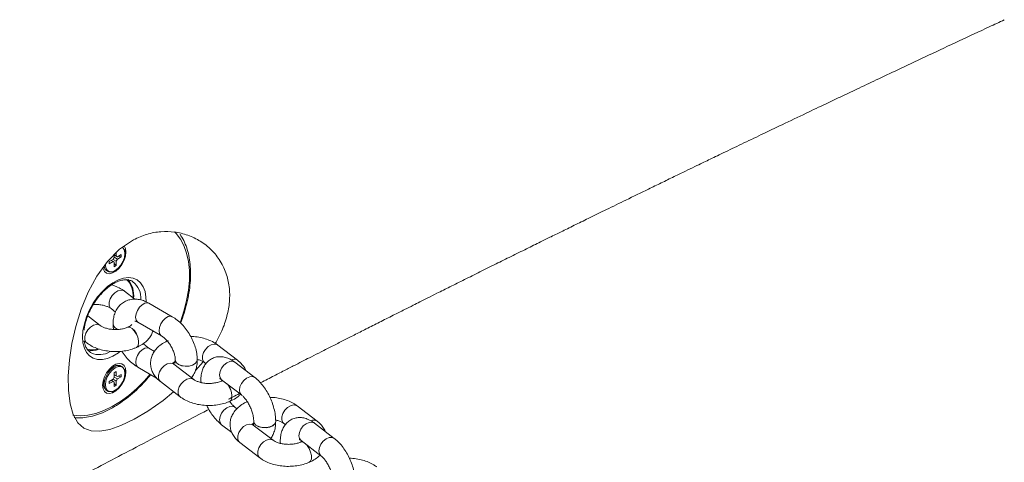
# Paper-space layout '_Isometrisch' of a CAD drawing. Units: millimetres. Extents: x -2667 to 1993, y -1942 to 1929.
# Drawn here: x -2124 to -1855, y -387 to -267 of the extents above; entities that cross this region are included whole.
import ezdxf

# ---------------------------------------------------------------- set-up
doc = ezdxf.new("R2010")
doc.units = ezdxf.units.MM

psp = doc.layouts.new('_Isometrisch')

# ---------------------------------------------------------------- linework, layer by layer
at = {"color": 7, "linetype": 'Continuous', "lineweight": 15}
for p, q in [((-2097.61, -330.14), (-2097.61, -331.08)), ((-2095.53, -329.18), (-2095.86, -328.63)), ((-2099.52, -332.56), (-2098.48, -331.96)), ((-2099.52, -333.18), (-2099.52, -332.56)), ((-2098.48, -332.58), (-2099.52, -333.18)), ((-2099.02, -332.27), (-2098.48, -332.58)), ((-2099.01, -332.27), (-2098.99, -332.29)), ((-2098.15, -331.39), (-2098.48, -331.96)), ((-2098.48, -331.96), (-2097.61, -332.46)), ((-2098.48, -332.58), (-2098.15, -332.77)), ((-2098.15, -331.39), (-2098.15, -330.68)), ((-2098.15, -330.77), (-2097.61, -331.08)), ((-2098.15, -330.77), (-2097.29, -331.27)), ((-2098.15, -330.78), (-2098.12, -330.79)), ((-2098.15, -331.39), (-2097.29, -331.89)), ((-2098.15, -333.97), (-2098.15, -332.77)), ((-2097.29, -331.27), (-2097.61, -331.08)), ((-2097.61, -332.46), (-2097.29, -331.89)), ((-2097.61, -332.46), (-2097.61, -333.66)), ((-2097.29, -331.27), (-2096.25, -330.67)), ((-2096.25, -331.29), (-2097.29, -331.89)), ((-2096.98, -331.1), (-2096.25, -331.29)), ((-2096.25, -330.67), (-2096.25, -331.29)), ((-2098.15, -333.12), (-2097.61, -333.66)), ((-2097.61, -333.66), (-2098.15, -333.97)), ((-2093.08, -338.04), (-2093.22, -337.96)), ((-2092.51, -342.82), (-2095.38, -340.62)), ((-2099.03, -345.38), (-2097.81, -346.32)), ((-2082.31, -347.6), (-2088.69, -343.92)), ((-2101.95, -349.99), (-2105.38, -347.36)), ((-2098.48, -349.59), (-2098.48, -349.61)), ((-2094.47, -350.47), (-2094.48, -350.47)), ((-2091.68, -349.12), (-2085.3, -352.79)), ((-2106.4, -354.14), (-2105.61, -354.75)), ((-2092.1, -355.98), (-2092.08, -355.97)), ((-2087.17, -357.04), (-2088.68, -356.18)), ((-2064.5, -359.48), (-2069.92, -355.32)), ((-2104.68, -357.31), (-2104.47, -357.45)), ((-2081.5, -359.37), (-2081.5, -359.38)), ((-2075.5, -359.38), (-2075.5, -359.36)), ((-2099.15, -361.61), (-2099.26, -361.66)), ((-2097.72, -361.03), (-2099.15, -361.61)), ((-2098.6, -361.39), (-2098.83, -361.26)), ((-2091.67, -361.38), (-2086.59, -364.3)), ((-2076.49, -364.68), (-2081.91, -360.52)), ((-2073.94, -359.85), (-2076.01, -362.25)), ((-2073.58, -360.08), (-2073.14, -360.41)), ((-2059.81, -364.15), (-2065.24, -360)), ((-2101.11, -364.86), (-2101.1, -364.98)), ((-2101.1, -364.98), (-2100.88, -366.51)), ((-2099.52, -365.22), (-2098.48, -364.62)), ((-2099.02, -364.93), (-2098.48, -365.24)), ((-2099.01, -364.93), (-2098.99, -364.95)), ((-2098.15, -364.05), (-2098.48, -364.62)), ((-2098.48, -364.62), (-2097.61, -365.12)), ((-2098.15, -362.86), (-2097.61, -362.55)), ((-2098.15, -364.05), (-2098.15, -362.86)), ((-2098.15, -363.43), (-2097.61, -363.74)), ((-2098.15, -363.43), (-2097.29, -363.93)), ((-2098.15, -363.44), (-2098.12, -363.45)), ((-2098.15, -364.06), (-2097.29, -364.55)), ((-2097.61, -362.55), (-2097.61, -363.74)), ((-2097.29, -363.93), (-2097.61, -363.74)), ((-2097.61, -365.12), (-2097.29, -364.55)), ((-2097.61, -365.12), (-2097.61, -366.32)), ((-2097.29, -363.93), (-2096.25, -363.33)), ((-2096.25, -363.96), (-2097.29, -364.55)), ((-2096.98, -363.76), (-2096.25, -363.96)), ((-2096.25, -363.33), (-2096.25, -363.96)), ((-2074.57, -365.06), (-2074.57, -365.08)), ((-2074.57, -365.08), (-2074.55, -365.51)), ((-2068.88, -364.77), (-2063.45, -368.92)), ((-2101.31, -365.97), (-2100.98, -365.83)), ((-2101.24, -365.44), (-2101.01, -365.57)), ((-2099.52, -365.84), (-2099.52, -365.22)), ((-2098.48, -365.24), (-2099.52, -365.84)), ((-2098.48, -365.24), (-2098.15, -365.43)), ((-2098.15, -366.63), (-2098.15, -365.43)), ((-2098.15, -365.78), (-2097.61, -366.32)), ((-2097.61, -366.32), (-2098.15, -366.63)), ((-2085.57, -365.28), (-2080.15, -369.44)), ((-2069.01, -365.16), (-2069.03, -365.17)), ((-2066.64, -370.67), (-2066.63, -370.67)), ((-2064.7, -372.67), (-2065.23, -372.26)), ((-2042.83, -376.08), (-2048.25, -371.91)), ((-2068.87, -377.03), (-2066.08, -379.16)), ((-2060.48, -376.89), (-2060.15, -376.61)), ((-2054.82, -381.28), (-2060.24, -377.11)), ((-2060.12, -376.11), (-2060.12, -376.12)), ((-2054.12, -376.12), (-2054.12, -376.1)), ((-2051.9, -376.67), (-2051.47, -377)), ((-2038.14, -380.75), (-2043.57, -376.6)), ((-2063.9, -381.87), (-2058.48, -386.03)), ((-2052.89, -381.66), (-2052.89, -381.68)), ((-2052.89, -381.68), (-2052.88, -382.11)), ((-2047.34, -381.76), (-2047.36, -381.76)), ((-2047.21, -381.37), (-2041.78, -385.52)), ((-2044.97, -387.27), (-2044.95, -387.26))]:
    psp.add_line(p, q, dxfattribs=at)
at = {"color": 8, "linetype": 'Continuous', "lineweight": 15}
for p, q in [((-2074.44, -365.56), (-2074.57, -365.06)), ((-2074.45, -365.55), (-2074.57, -365.08)), ((-2052.77, -382.15), (-2052.89, -381.66)), ((-2052.78, -382.15), (-2052.89, -381.68))]:
    psp.add_line(p, q, dxfattribs=at)
at = {"color": 8, "linetype": 'Continuous', "lineweight": 15, "flags": 128}
for points in [[(-2080.18, -349.2), (-2080.1, -348.97), (-2079.14, -346.06), (-2078.4, -343.16), (-2077.91, -340.33), (-2077.66, -337.6), (-2077.66, -334.99), (-2077.91, -332.54), (-2078.4, -330.28), (-2079.14, -328.23), (-2080.1, -326.43), (-2081.28, -324.89), (-2081.75, -324.42)], [(-2097.88, -335), (-2097.06, -334.37), (-2096.32, -333.51), (-2095.73, -332.49), (-2095.35, -331.42), (-2095.22, -330.39), (-2095.35, -329.52), (-2095.73, -328.88), (-2095.95, -328.7)], [(-2106.8, -353.11), (-2106.67, -351.35), (-2106.3, -349.5), (-2105.7, -347.6), (-2104.87, -345.72), (-2103.86, -343.91), (-2102.68, -342.22), (-2101.36, -340.7), (-2099.96, -339.39), (-2098.5, -338.33), (-2097.03, -337.56), (-2095.6, -337.08), (-2094.23, -336.93), (-2092.98, -337.1), (-2091.88, -337.58), (-2090.96, -338.37), (-2090.24, -339.44), (-2089.75, -340.75), (-2089.5, -342.28), (-2089.48, -343.41)], [(-2099.03, -345.38), (-2099.28, -345.13), (-2099.57, -344.45), (-2099.57, -343.6), (-2099.28, -342.68), (-2098.75, -341.79), (-2098.02, -341.06), (-2097.2, -340.55), (-2096.38, -340.34), (-2095.66, -340.46), (-2095.38, -340.62)], [(-2091.68, -349.12), (-2091.81, -349.03), (-2092.18, -348.51), (-2092.31, -347.75), (-2092.18, -346.83), (-2091.81, -345.88), (-2091.25, -345.01), (-2090.56, -344.32), (-2089.82, -343.9), (-2089.13, -343.79), (-2088.69, -343.92)], [(-2085.32, -352.79), (-2085.43, -352.71), (-2085.8, -352.18), (-2085.93, -351.42), (-2085.8, -350.51), (-2085.43, -349.56), (-2084.87, -348.69), (-2084.18, -347.99), (-2083.44, -347.57), (-2082.75, -347.46), (-2082.31, -347.6)], [(-2101.97, -349.98), (-2102.24, -349.82), (-2102.96, -349.71), (-2103.78, -349.92), (-2104.6, -350.42), (-2105.32, -351.16), (-2105.86, -352.04), (-2106.14, -352.97), (-2106.14, -353.82), (-2105.86, -354.49), (-2105.61, -354.75)], [(-2094.49, -350.48), (-2094.45, -350.46), (-2093.91, -350.45), (-2093.29, -350.78), (-2092.67, -351.4), (-2092.13, -352.24), (-2091.73, -353.2), (-2091.52, -354.16), (-2091.52, -355.02), (-2091.73, -355.65), (-2092.1, -355.98)], [(-2094.47, -350.47), (-2094.43, -350.45), (-2093.89, -350.44), (-2093.28, -350.77), (-2092.66, -351.39), (-2092.12, -352.23), (-2091.71, -353.19), (-2091.5, -354.16), (-2091.5, -355.01), (-2091.71, -355.64), (-2092.08, -355.97)], [(-2096.73, -357.17), (-2097.03, -357.4), (-2098.5, -358.32), (-2099.96, -358.94), (-2101.36, -359.26), (-2102.68, -359.25), (-2103.86, -358.92), (-2104.87, -358.29), (-2105.7, -357.36), (-2106.3, -356.16), (-2106.67, -354.73), (-2106.8, -353.11)], [(-2088.68, -356.18), (-2089.11, -356.04), (-2089.81, -356.15), (-2090.54, -356.58), (-2091.24, -357.27), (-2091.8, -358.14), (-2092.17, -359.09), (-2092.29, -360), (-2092.17, -360.77), (-2091.8, -361.29), (-2091.67, -361.38)], [(-2073.58, -360.08), (-2073.83, -359.82), (-2074.11, -359.15), (-2074.11, -358.3), (-2073.83, -357.37), (-2073.29, -356.49), (-2072.57, -355.75), (-2071.75, -355.25), (-2070.93, -355.04), (-2070.21, -355.15), (-2069.92, -355.32)], [(-2081.5, -359.38), (-2081.49, -359.52), (-2081.22, -360.1), (-2080.63, -360.59), (-2079.77, -360.93), (-2078.77, -361.09), (-2077.73, -361.04), (-2076.78, -360.78), (-2076.05, -360.36), (-2075.61, -359.81), (-2075.5, -359.36)], [(-2081.5, -359.38), (-2081.49, -359.53), (-2081.22, -360.11), (-2080.63, -360.61), (-2079.77, -360.95), (-2078.77, -361.11), (-2077.73, -361.05), (-2076.78, -360.8), (-2076.05, -360.37), (-2075.61, -359.83), (-2075.5, -359.38)], [(-2068.88, -364.77), (-2068.9, -364.76), (-2069.31, -364.21), (-2069.46, -363.43), (-2069.31, -362.53), (-2068.9, -361.61), (-2068.26, -360.79), (-2067.48, -360.16), (-2066.65, -359.79), (-2065.87, -359.74), (-2065.24, -360)], [(-2097.88, -367.66), (-2097.06, -367.03), (-2096.32, -366.17), (-2095.73, -365.15), (-2095.35, -364.08), (-2095.22, -363.05), (-2095.35, -362.18), (-2095.73, -361.54), (-2096.32, -361.2), (-2096.33, -361.2)], [(-2081.91, -360.52), (-2082.2, -360.35), (-2082.92, -360.24), (-2083.74, -360.45), (-2084.56, -360.95), (-2085.28, -361.69), (-2085.82, -362.58), (-2086.1, -363.5), (-2086.1, -364.35), (-2085.82, -365.02), (-2085.57, -365.28)], [(-2109.42, -374.4), (-2109.35, -374.41), (-2107.39, -374.59), (-2105.32, -374.44), (-2103.17, -373.97), (-2100.95, -373.19), (-2098.7, -372.11), (-2096.44, -370.73), (-2094.2, -369.08), (-2092.01, -367.18), (-2089.9, -365.04), (-2088.36, -363.28)], [(-2076.51, -364.67), (-2076.78, -364.52), (-2077.5, -364.4), (-2078.32, -364.61), (-2079.14, -365.12), (-2079.86, -365.85), (-2080.4, -366.74), (-2080.68, -367.66), (-2080.68, -368.51), (-2080.4, -369.19), (-2080.15, -369.44)], [(-2063.44, -368.93), (-2063.47, -368.91), (-2063.88, -368.36), (-2064.03, -367.58), (-2063.88, -366.68), (-2063.47, -365.76), (-2062.83, -364.94), (-2062.05, -364.31), (-2061.22, -363.94), (-2060.44, -363.89), (-2059.81, -364.15)], [(-2067.33, -365.96), (-2067.22, -366.09), (-2066.68, -366.94), (-2066.27, -367.9), (-2066.06, -368.86), (-2066.06, -369.71), (-2066.27, -370.35), (-2066.64, -370.67)], [(-2067.27, -366.01), (-2067.2, -366.09), (-2066.66, -366.93), (-2066.26, -367.89), (-2066.04, -368.85), (-2066.04, -369.7), (-2066.26, -370.34), (-2066.63, -370.67)], [(-2065.23, -372.26), (-2065.86, -372), (-2066.64, -372.05), (-2067.47, -372.41), (-2068.25, -373.04), (-2068.89, -373.87), (-2069.3, -374.79), (-2069.45, -375.69), (-2069.3, -376.46), (-2068.89, -377.02), (-2068.87, -377.03)], [(-2051.9, -376.67), (-2052.15, -376.42), (-2052.44, -375.74), (-2052.44, -374.89), (-2052.15, -373.97), (-2051.62, -373.08), (-2050.9, -372.35), (-2050.08, -371.84), (-2049.25, -371.63), (-2048.53, -371.75), (-2048.25, -371.91)], [(-2060.24, -377.11), (-2060.53, -376.95), (-2061.25, -376.84), (-2062.07, -377.04), (-2062.89, -377.55), (-2063.61, -378.29), (-2064.14, -379.17), (-2064.43, -380.09), (-2064.43, -380.94), (-2064.14, -381.62), (-2063.9, -381.87)], [(-2060.12, -376.12), (-2059.99, -376.61), (-2059.51, -377.15), (-2058.75, -377.56), (-2057.79, -377.79), (-2056.75, -377.82), (-2055.76, -377.64), (-2054.92, -377.28), (-2054.36, -376.78), (-2054.12, -376.19), (-2054.12, -376.1)], [(-2060.12, -376.12), (-2059.99, -376.63), (-2059.51, -377.16), (-2058.75, -377.57), (-2057.79, -377.81), (-2056.75, -377.84), (-2055.76, -377.66), (-2054.92, -377.3), (-2054.36, -376.79), (-2054.12, -376.21), (-2054.12, -376.12)], [(-2047.21, -381.37), (-2047.22, -381.36), (-2047.64, -380.8), (-2047.78, -380.03), (-2047.64, -379.12), (-2047.23, -378.21), (-2046.59, -377.38), (-2045.81, -376.75), (-2044.98, -376.39), (-2044.19, -376.34), (-2043.57, -376.6)], [(-2054.84, -381.27), (-2055.11, -381.11), (-2055.83, -381), (-2056.65, -381.21), (-2057.47, -381.71), (-2058.19, -382.45), (-2058.73, -383.33), (-2059.01, -384.26), (-2059.01, -385.11), (-2058.73, -385.78), (-2058.48, -386.04)], [(-2041.77, -385.52), (-2041.79, -385.51), (-2042.21, -384.95), (-2042.35, -384.17), (-2042.21, -383.27), (-2041.8, -382.36), (-2041.16, -381.53), (-2040.38, -380.9), (-2039.55, -380.54), (-2038.76, -380.49), (-2038.14, -380.75)], [(-2045.65, -382.56), (-2045.55, -382.69), (-2045, -383.53), (-2044.6, -384.49), (-2044.39, -385.45), (-2044.39, -386.3), (-2044.6, -386.94), (-2044.97, -387.27)], [(-2045.59, -382.6), (-2045.53, -382.68), (-2044.99, -383.52), (-2044.59, -384.48), (-2044.37, -385.45), (-2044.37, -386.3), (-2044.59, -386.93), (-2044.95, -387.26)]]:
    psp.add_lwpolyline(points, dxfattribs=at)
at = {"color": 7, "linetype": 'Continuous', "lineweight": 15, "flags": 128}
for points in [[(-2081.95, -368.05), (-2084.81, -370.41), (-2088.98, -373.33), (-2092.7, -375.54), (-2096.32, -377.27), (-2099.32, -378.32), (-2102.05, -378.83), (-2104.4, -378.73), (-2106.41, -377.97), (-2108.07, -376.5), (-2109.36, -374.23), (-2110.2, -371.33), (-2110.65, -367.66), (-2110.69, -363.77), (-2110.35, -359.36), (-2109.68, -354.93), (-2108.62, -350.26), (-2107.17, -345.57), (-2105.27, -340.93), (-2102.91, -336.56), (-2100.01, -332.55), (-2096.71, -329.23), (-2092.89, -326.64), (-2092.89, -326.64)], [(-2095.4, -328.32), (-2095.08, -328.98), (-2094.95, -329.94), (-2095.08, -331.05), (-2095.46, -332.22), (-2096.05, -333.36), (-2096.81, -334.36), (-2097.68, -335.16), (-2098.59, -335.68), (-2099.46, -335.89), (-2100.22, -335.76), (-2100.81, -335.31), (-2101.19, -334.58), (-2101.26, -334.26)], [(-2101.04, -333.96), (-2100.79, -334.26), (-2100.79, -334.26)], [(-2101.32, -366.28), (-2101.19, -365.17), (-2100.81, -364), (-2100.22, -362.87), (-2099.46, -361.86), (-2098.59, -361.07), (-2097.68, -360.54), (-2096.81, -360.34), (-2096.05, -360.46), (-2095.46, -360.91), (-2095.08, -361.65), (-2094.95, -362.61), (-2095.08, -363.72), (-2095.46, -364.88), (-2096.05, -366.02), (-2096.81, -367.02), (-2097.68, -367.82), (-2098.59, -368.34), (-2099.46, -368.55), (-2100.22, -368.42), (-2100.81, -367.98), (-2101.19, -367.24), (-2101.32, -366.28)], [(-2095.53, -361.84), (-2095.89, -361.26), (-2096.5, -360.91), (-2097.28, -360.9), (-2098.13, -361.24), (-2098.99, -361.89), (-2099.77, -362.79), (-2100.38, -363.86), (-2100.78, -364.98), (-2100.91, -366.05), (-2100.78, -366.96), (-2100.38, -367.62), (-2099.77, -367.98), (-2098.99, -367.99), (-2098.97, -367.98)], [(-2096.33, -361.2), (-2097.06, -361.19), (-2097.88, -361.52), (-2098.71, -362.14), (-2099.45, -363.01), (-2100.04, -364.02), (-2100.41, -365.1), (-2100.54, -366.12), (-2100.41, -367), (-2100.04, -367.64), (-2100, -367.67)], [(-2097.31, -360.91), (-2097.85, -360.84), (-2098.51, -361.01)], [(-2098.35, -361.29), (-2098.38, -361.01), (-2098.39, -360.96)]]:
    psp.add_lwpolyline(points, dxfattribs=at)
at = {"color": 7, "linetype": 'Continuous', "lineweight": 15}
for centre, radius, start, end in [((-2099.3, -333.78), 1.58, 182.4511, 282.1004), ((-2098.35, -333.54), 2.21, 171.6998, 221.5543), ((-2099.12, -341.72), 6.11, 353.4656, 44.8095), ((-2099.57, -341.75), 6.74, 353.2243, 39.4932), ((-2104.21, -351.65), 4.95, 252.0967, 289.1054), ((-2104.31, -351.38), 5.44, 257.5239, 291.5751), ((-2099.65, -365.73), 1.65, 183.4757, 226.4114)]:
    psp.add_arc(centre, radius, start, end, dxfattribs=at)
at = {"color": 8, "linetype": 'Continuous', "lineweight": 15}
for centre, radius, start, end in [((-2098.95, -333.63), 1.73, 232.5732, 307.8782), ((-2096.59, -342.56), 5.72, 355.6729, 52.1199), ((-2096.72, -349.32), 1.78, 188.6697, 260.3833), ((-2096.73, -349.34), 1.76, 188.5955, 259.6569), ((-2102.17, -352.36), 5.58, 245.7299, 301.4736), ((-2065.46, -360.9), 1.71, 55.9682, 116.4143), ((-2068.7, -366.02), 0.911, 67.6295, 111.2521), ((-2068.69, -366), 0.897, 70.1585, 111.2646), ((-2098.95, -366.29), 1.73, 232.5732, 307.8782), ((-2043.79, -377.5), 1.71, 55.9682, 116.4143), ((-2047.03, -382.61), 0.911, 67.6296, 111.2521), ((-2047.01, -382.59), 0.897, 70.1586, 111.2646)]:
    psp.add_arc(centre, radius, start, end, dxfattribs=at)
at = {"color": 7, "linetype": 'Continuous', "lineweight": 15}
for points, knots in [([(-1946.85, -106.01), (-1948.41, -107.02), (-1952.43, -109.61), (-1958.6, -113.58), (-1965.09, -117.74), (-1970.7, -121.33), (-1975.42, -124.35), (-1979.26, -126.8), (-1982.22, -128.69), (-1984.35, -130.04), (-1985.95, -131.06), (-1987.56, -132.09), (-1989.72, -133.46), (-1992.6, -135.29), (-1995.91, -137.39), (-1999.33, -139.55), (-2002.6, -141.61), (-2006.35, -143.98), (-2010.47, -146.58), (-2014.78, -149.29), (-2018.4, -151.56), (-2021.05, -153.22), (-2022.96, -154.42), (-2024.55, -155.42), (-2026.48, -156.63), (-2028.93, -158.16), (-2032.54, -160.41), (-2037.08, -163.24), (-2042.28, -166.47), (-2047.2, -169.53), (-2051.77, -172.36), (-2055.95, -174.94), (-2059.71, -177.25), (-2063.11, -179.35), (-2066.54, -181.46), (-2070.71, -184.02), (-2075.73, -187.09), (-2081.27, -190.47), (-2086.64, -193.74), (-2091.7, -196.82), (-2096.56, -199.77), (-2100.85, -202.36), (-2104.49, -204.56), (-2107.72, -206.5), (-2111.36, -208.69), (-2115.59, -211.23), (-2120.06, -213.91), (-2124.38, -216.49), (-2128.36, -218.86), (-2132.06, -221.06), (-2135.46, -223.08), (-2138.65, -224.97), (-2141.86, -226.87), (-2145.44, -228.98), (-2149.57, -231.42), (-2154.13, -234.1), (-2158.83, -236.86), (-2163.45, -239.56), (-2167.73, -242.06), (-2171.05, -243.99), (-2173.42, -245.37), (-2175.18, -246.4), (-2177.19, -247.56), (-2179.65, -248.99), (-2182.57, -250.68), (-2186.86, -253.16), (-2192.06, -256.15), (-2197.77, -259.43), (-2202.63, -262.21), (-2206.75, -264.56), (-2209.81, -266.31), (-2212.03, -267.57), (-2213.74, -268.54), (-2215.73, -269.67), (-2218.29, -271.12), (-2222.42, -273.46), (-2227.79, -276.49), (-2233.49, -279.69), (-2238.29, -282.38), (-2242.13, -284.53), (-2245.5, -286.41), (-2248.3, -287.97), (-2250.67, -289.29), (-2253, -290.58), (-2255.7, -292.08), (-2258.89, -293.85), (-2262.32, -295.74), (-2266.03, -297.79), (-2269.87, -299.9), (-2273.68, -302), (-2276.78, -303.69), (-2279.22, -305.02), (-2281.37, -306.2), (-2283.84, -307.55), (-2286.86, -309.19), (-2290.3, -311.06), (-2293.87, -313), (-2297.68, -315.06), (-2301.49, -317.12), (-2305.32, -319.18), (-2308.82, -321.06), (-2312.24, -322.9), (-2316.29, -325.07), (-2321.25, -327.71), (-2327.07, -330.81), (-2334.1, -334.54), (-2341.75, -338.58), (-2349.73, -342.78), (-2357.56, -346.87), (-2365.39, -350.95), (-2373.65, -355.23), (-2381.77, -359.43), (-2389.63, -363.46), (-2399.04, -368.28), (-2409.9, -373.8), (-2422.06, -379.95), (-2434.01, -385.94), (-2446.01, -391.93), (-2458.33, -398.04), (-2470.33, -403.96), (-2481.08, -409.22), (-2490.9, -414.01), (-2500.11, -418.48), (-2509.69, -423.11), (-2517.02, -426.64), (-2521.9, -428.98), (-2524.15, -430.06), (-2526.25, -431.06), (-2528.21, -432), (-2530.13, -432.92), (-2532.27, -433.94), (-2535.01, -435.25), (-2538.54, -436.93), (-2542.91, -439.01), (-2548.04, -441.44), (-2552.67, -443.64), (-2555.59, -445.01), (-2556.54, -445.46)], [0, 0, 0, 0, 0.007968, 0.020478, 0.031504, 0.041046, 0.049105, 0.055576, 0.060616, 0.064226, 0.066413, 0.068766, 0.072429, 0.077401, 0.083413, 0.089253, 0.094776, 0.099982, 0.108327, 0.115685, 0.121836, 0.126712, 0.129124, 0.131513, 0.134766, 0.138905, 0.143928, 0.15301, 0.161895, 0.170191, 0.177899, 0.185006, 0.191289, 0.196855, 0.202172, 0.208606, 0.217831, 0.227475, 0.236476, 0.244855, 0.252976, 0.260938, 0.266324, 0.27119, 0.27715, 0.284569, 0.292344, 0.299549, 0.306183, 0.312252, 0.318027, 0.323209, 0.328165, 0.334076, 0.341035, 0.348765, 0.356789, 0.364471, 0.371769, 0.378096, 0.380948, 0.383579, 0.386837, 0.390917, 0.395819, 0.401315, 0.41219, 0.421609, 0.429572, 0.43627, 0.441981, 0.44475, 0.447245, 0.450394, 0.454608, 0.459884, 0.470794, 0.481053, 0.487984, 0.494436, 0.499973, 0.504563, 0.508249, 0.511592, 0.516013, 0.521505, 0.527292, 0.532834, 0.53972, 0.546124, 0.551523, 0.554898, 0.558048, 0.562055, 0.566972, 0.572798, 0.578848, 0.584416, 0.591405, 0.597477, 0.603118, 0.608516, 0.614192, 0.622836, 0.632666, 0.642499, 0.657062, 0.669824, 0.681261, 0.694995, 0.707821, 0.721224, 0.734239, 0.745748, 0.766632, 0.786582, 0.804291, 0.824056, 0.84422, 0.86334, 0.881532, 0.895614, 0.910256, 0.925509, 0.941348, 0.945158, 0.948733, 0.952073, 0.955178, 0.958049, 0.961211, 0.965366, 0.971087, 0.978013, 0.986145, 0.995483, 1, 1, 1, 1]), ([(-2058.27, -365.6), (-2058.24, -365.59), (-2057.01, -364.95), (-2054.71, -363.77), (-2051.52, -362.14), (-2048.82, -360.76), (-2046.5, -359.58), (-2044.19, -358.4), (-2041.6, -357.09), (-2038.72, -355.62), (-2035.73, -354.1), (-2032.65, -352.55), (-2029.35, -350.88), (-2025.79, -349.08), (-2022.3, -347.32), (-2019.23, -345.78), (-2016.81, -344.57), (-2014.71, -343.51), (-2012.55, -342.43), (-2009.82, -341.06), (-2006.47, -339.39), (-2002.56, -337.44), (-1998.37, -335.35), (-1994.14, -333.25), (-1989.9, -331.15), (-1985.84, -329.15), (-1982.2, -327.35), (-1979.44, -325.99), (-1977.43, -325.01), (-1975.81, -324.21), (-1974.08, -323.36), (-1971.6, -322.14), (-1968.2, -320.48), (-1963.66, -318.26), (-1958.33, -315.66), (-1953.36, -313.24), (-1948.98, -311.11), (-1945.62, -309.48), (-1942.54, -308), (-1939.98, -306.76), (-1937.89, -305.75), (-1936.03, -304.85), (-1934.14, -303.94), (-1931.15, -302.5), (-1926.98, -300.5), (-1921.62, -297.93), (-1915.75, -295.12), (-1909.86, -292.31), (-1904.4, -289.71), (-1899.58, -287.42), (-1894.8, -285.16), (-1889.49, -282.64), (-1883.17, -279.66), (-1875.87, -276.23), (-1867.81, -272.45), (-1860.93, -269.23), (-1856.81, -267.32), (-1855.45, -266.68)], [0, 0, 0, 0, 0.000336, 0.018476, 0.034416, 0.047894, 0.058911, 0.069132, 0.082343, 0.097504, 0.112159, 0.126932, 0.143285, 0.161275, 0.179938, 0.195294, 0.20691, 0.215926, 0.226534, 0.239119, 0.256492, 0.276325, 0.297158, 0.318788, 0.339098, 0.360063, 0.378965, 0.393105, 0.40099, 0.408657, 0.417177, 0.426551, 0.445414, 0.467466, 0.493713, 0.524188, 0.541011, 0.558489, 0.57381, 0.586434, 0.59636, 0.60468, 0.613928, 0.624206, 0.64882, 0.67533, 0.703171, 0.73529, 0.762181, 0.783506, 0.806198, 0.832501, 0.861622, 0.899053, 0.939673, 0.980004, 1, 1, 1, 1]), ([(-2092.89, -326.64), (-2091.68, -326.09), (-2089.24, -324.96), (-2085.43, -324.3), (-2081.64, -324.4), (-2078, -325.28), (-2074.57, -326.93), (-2071.55, -329.31), (-2069.1, -332.39), (-2067.44, -335.96), (-2066.62, -339.9), (-2066.65, -343.9), (-2067.48, -347.97), (-2068.78, -351.62), (-2070.06, -353.89), (-2070.6, -354.85)], [0, 0, 0, 0, 0.076303, 0.154949, 0.231216, 0.309488, 0.389729, 0.472168, 0.554379, 0.639262, 0.716669, 0.796604, 0.869735, 0.94492, 1, 1, 1, 1]), ([(-2080.04, -349.35), (-2079.71, -348.46), (-2079.05, -346.62), (-2078.3, -343.85), (-2077.74, -341.08), (-2077.4, -338.37), (-2077.3, -335.76), (-2077.42, -333.27), (-2077.77, -330.93), (-2078.36, -328.76), (-2079.15, -326.8), (-2079.86, -325.68), (-2080.21, -325.13)], [0, 0, 0, 0, 0.095968, 0.19655, 0.297218, 0.397989, 0.498872, 0.599857, 0.700902, 0.801875, 0.902583, 1, 1, 1, 1]), ([(-2097.93, -335.1), (-2097.79, -335.01), (-2097.38, -334.75), (-2096.73, -334.14), (-2096.06, -333.24), (-2095.54, -332.23), (-2095.22, -331.19), (-2095.14, -330.21), (-2095.19, -329.55), (-2095.33, -329.3), (-2095.35, -329.28)], [0, 0, 0, 0, 0.078826, 0.228837, 0.378856, 0.528786, 0.678953, 0.829696, 0.981369, 1, 1, 1, 1]), ([(-2098.79, -335.41), (-2098.66, -335.39), (-2098.38, -335.34), (-2098.09, -335.18), (-2097.93, -335.1)], [0, 0, 0, 0, 0.454658, 1, 1, 1, 1]), ([(-2106.39, -351.25), (-2106.35, -350.94), (-2106.26, -350.1), (-2105.87, -348.63), (-2105.25, -346.91), (-2104.44, -345.21), (-2103.47, -343.59), (-2102.36, -342.08), (-2101.15, -340.73), (-2099.88, -339.59), (-2098.59, -338.67), (-2097.31, -338.01), (-2096.1, -337.62), (-2094.99, -337.48), (-2094.02, -337.61), (-2093.4, -337.8), (-2093.13, -338.02), (-2093.11, -338.04)], [0, 0, 0, 0, 0.04249, 0.11536, 0.188447, 0.261701, 0.335036, 0.408355, 0.481531, 0.554469, 0.627085, 0.699349, 0.77138, 0.843491, 0.916563, 0.992346, 1, 1, 1, 1]), ([(-2095.38, -340.62), (-2095.63, -340.44), (-2096.31, -339.96), (-2097.46, -339.36), (-2098.44, -339.05), (-2098.87, -338.91)], [0, 0, 0, 0, 0.2476004, 0.6692214, 1, 1, 1, 1]), ([(-2088.69, -343.92), (-2088.96, -343.77), (-2089.68, -343.39), (-2090.88, -342.97), (-2092.24, -342.76), (-2093.55, -342.84), (-2094.81, -343.2), (-2095.96, -343.84), (-2096.93, -344.75), (-2097.66, -345.84), (-2098.17, -347.1), (-2098.44, -348.36), (-2098.46, -349.22), (-2098.48, -349.59)], [0, 0, 0, 0, 0.063577, 0.166248, 0.263675, 0.3566, 0.446869, 0.543439, 0.637064, 0.729838, 0.82485, 0.924493, 1, 1, 1, 1]), ([(-2103.86, -344.3), (-2103.46, -344.29), (-2102.66, -344.26), (-2101.47, -344.4), (-2100.41, -344.67), (-2099.55, -345.03), (-2099.2, -345.27), (-2099.03, -345.38)], [0, 0, 0, 0, 0.200951, 0.408085, 0.612381, 0.811499, 1, 1, 1, 1]), ([(-2092.53, -348.8), (-2092.54, -348.8), (-2092.55, -348.8), (-2092.29, -348.83), (-2091.94, -348.97), (-2091.72, -349.1), (-2091.68, -349.12)], [0, 0, 0, 0, 0.2204932, 0.579813, 0.9342395, 1, 1, 1, 1]), ([(-2075.5, -359.36), (-2075.51, -359.05), (-2075.54, -358.19), (-2075.79, -356.73), (-2076.3, -355.03), (-2077.03, -353.37), (-2077.95, -351.78), (-2079.05, -350.33), (-2080.29, -349.04), (-2081.4, -348.15), (-2082.09, -347.73), (-2082.31, -347.6)], [0, 0, 0, 0, 0.070437, 0.195052, 0.319341, 0.443162, 0.566783, 0.690893, 0.816093, 0.943272, 1, 1, 1, 1]), ([(-2094.48, -350.47), (-2094.63, -350.53), (-2095.06, -350.71), (-2095.93, -350.94), (-2097.09, -351.09), (-2098.32, -351.1), (-2099.51, -350.97), (-2100.57, -350.7), (-2101.44, -350.34), (-2101.78, -350.1), (-2101.95, -349.99)], [0, 0, 0, 0, 0.067936, 0.199207, 0.333629, 0.470403, 0.607688, 0.743092, 0.875065, 1, 1, 1, 1]), ([(-2098.48, -349.61), (-2098.47, -349.92), (-2098.47, -350.4), (-2098.38, -350.9), (-2098.35, -351.08)], [0, 0, 0, 0, 0.644417, 1, 1, 1, 1]), ([(-2093.35, -349.74), (-2093.35, -349.74), (-2093.39, -349.79), (-2093.67, -350.05), (-2094.11, -350.31), (-2094.41, -350.44), (-2094.47, -350.47)], [0, 0, 0, 0, 0.05483, 0.490957, 0.901175, 1, 1, 1, 1]), ([(-2092.08, -355.97), (-2091.8, -355.84), (-2090.98, -355.46), (-2089.84, -354.71), (-2088.77, -353.68), (-2088, -352.62), (-2087.71, -351.84), (-2087.57, -351.49)], [0, 0, 0, 0, 0.13649, 0.389171, 0.610963, 0.821348, 1, 1, 1, 1]), ([(-2104.63, -357.31), (-2104.81, -357.18), (-2105.24, -356.89), (-2105.77, -356.13), (-2106.19, -355.21), (-2106.32, -354.46), (-2106.37, -354.16)], [0, 0, 0, 0, 0.219978, 0.502422, 0.802858, 1, 1, 1, 1]), ([(-2083.45, -354.09), (-2083.73, -354.23), (-2084.55, -354.6), (-2085.69, -355.36), (-2086.76, -356.38), (-2087.54, -357.49), (-2088.05, -358.69), (-2088.28, -359.97), (-2088.21, -361.27), (-2087.83, -362.54), (-2087.18, -363.68), (-2086.4, -364.59), (-2085.81, -365.08), (-2085.57, -365.28)], [0, 0, 0, 0, 0.06234, 0.17775, 0.279051, 0.375142, 0.467225, 0.557247, 0.652877, 0.746133, 0.839392, 0.935646, 1, 1, 1, 1]), ([(-2085.3, -352.79), (-2085.19, -352.86), (-2084.86, -353.06), (-2084.24, -353.57), (-2083.5, -354.37), (-2082.81, -355.35), (-2082.22, -356.43), (-2081.8, -357.52), (-2081.54, -358.56), (-2081.52, -359.1), (-2081.5, -359.37)], [0, 0, 0, 0, 0.067349, 0.195383, 0.327128, 0.462362, 0.599417, 0.736304, 0.870773, 1, 1, 1, 1]), ([(-2069.92, -355.32), (-2070.17, -355.14), (-2070.85, -354.65), (-2072.13, -354.01), (-2073.76, -353.45), (-2075.5, -353.08), (-2076.7, -353.01), (-2077.3, -352.98)], [0, 0, 0, 0, 0.127687, 0.345116, 0.565127, 0.785209, 1, 1, 1, 1]), ([(-2105.61, -354.75), (-2105.35, -354.93), (-2104.67, -355.42), (-2103.4, -356.06), (-2101.77, -356.62), (-2100.01, -356.97), (-2098.2, -357.12), (-2096.37, -357.07), (-2094.57, -356.8), (-2093.15, -356.41), (-2092.36, -356.08), (-2092.1, -355.98)], [0, 0, 0, 0, 0.071913, 0.194368, 0.318277, 0.442227, 0.565702, 0.689116, 0.813146, 0.938474, 1, 1, 1, 1]), ([(-2096.1, -356.99), (-2096.07, -357.05), (-2095.73, -357.63), (-2094.92, -358.64), (-2093.69, -359.94), (-2092.58, -360.82), (-2091.88, -361.25), (-2091.67, -361.38)], [0, 0, 0, 0, 0.030801, 0.308462, 0.588562, 0.873088, 1, 1, 1, 1]), ([(-2088.68, -356.18), (-2088.79, -356.11), (-2089.12, -355.9), (-2089.65, -355.49), (-2090.04, -355.05), (-2090.19, -354.87)], [0, 0, 0, 0, 0.241996, 0.702046, 1, 1, 1, 1]), ([(-2081.5, -359.38), (-2081.51, -359.5), (-2081.52, -359.85), (-2081.6, -360.21), (-2081.69, -360.33), (-2081.66, -360.31), (-2081.66, -360.3)], [0, 0, 0, 0, 0.200259, 0.574528, 0.957981, 1, 1, 1, 1]), ([(-2077.11, -364.21), (-2077.1, -364.2), (-2076.78, -363.9), (-2076.33, -363.11), (-2075.81, -361.88), (-2075.54, -360.61), (-2075.52, -359.75), (-2075.5, -359.38)], [0, 0, 0, 0, 0.006519, 0.260473, 0.520554, 0.793312, 1, 1, 1, 1]), ([(-2075.51, -359.25), (-2075.33, -359.29), (-2074.79, -359.42), (-2074.09, -359.73), (-2073.75, -359.96), (-2073.58, -360.08)], [0, 0, 0, 0, 0.211403, 0.616503, 1, 1, 1, 1]), ([(-2065.24, -360), (-2065.48, -359.83), (-2066.11, -359.38), (-2067.17, -358.85), (-2068.41, -358.51), (-2069.64, -358.45), (-2070.84, -358.68), (-2071.95, -359.21), (-2072.89, -360), (-2073.62, -360.97), (-2074.14, -362.11), (-2074.5, -363.46), (-2074.54, -364.5), (-2074.57, -365.06)], [0, 0, 0, 0, 0.062678, 0.164119, 0.257379, 0.345132, 0.430213, 0.521324, 0.608858, 0.695772, 0.786163, 0.883458, 1, 1, 1, 1]), ([(-2062.28, -362.27), (-2062.28, -362.26), (-2062.41, -361.84), (-2062.92, -361.08), (-2063.67, -360.16), (-2064.26, -359.68), (-2064.5, -359.48)], [0, 0, 0, 0, 0.006881, 0.371705, 0.748251, 1, 1, 1, 1]), ([(-2097.93, -367.76), (-2097.79, -367.67), (-2097.38, -367.41), (-2096.73, -366.8), (-2096.06, -365.9), (-2095.54, -364.89), (-2095.22, -363.85), (-2095.14, -362.87), (-2095.19, -362.21), (-2095.33, -361.97), (-2095.35, -361.94)], [0, 0, 0, 0, 0.078826, 0.228837, 0.378856, 0.528786, 0.678953, 0.829696, 0.981369, 1, 1, 1, 1]), ([(-2081.91, -360.52), (-2081.98, -360.47), (-2082.17, -360.31), (-2082.27, -360.15), (-2082.26, -360.18), (-2082.26, -360.18)], [0, 0, 0, 0, 0.272272, 0.784897, 1, 1, 1, 1]), ([(-2082.15, -360.3), (-2082.07, -360.21), (-2081.95, -360.08), (-2081.64, -359.91), (-2081.54, -359.86)], [0, 0, 0, 0, 0.6913248, 1, 1, 1, 1]), ([(-2081.6, -360.14), (-2081.63, -360.14), (-2081.68, -360.13), (-2081.81, -360.07), (-2081.86, -360.05)], [0, 0, 0, 0, 0.611994, 1, 1, 1, 1]), ([(-2109.06, -375.11), (-2108.95, -375.13), (-2108.2, -375.24), (-2106.71, -375.15), (-2104.63, -374.84), (-2102.47, -374.21), (-2100.28, -373.31), (-2098.06, -372.13), (-2095.86, -370.7), (-2093.69, -369.02), (-2091.59, -367.11), (-2089.74, -365.23), (-2088.65, -363.92), (-2088.2, -363.37)], [0, 0, 0, 0, 0.017837, 0.117236, 0.217474, 0.318431, 0.419877, 0.52158, 0.62337, 0.72513, 0.826825, 0.928447, 1, 1, 1, 1]), ([(-2069.03, -365.17), (-2069.18, -365.23), (-2069.6, -365.4), (-2070.48, -365.63), (-2071.64, -365.79), (-2072.86, -365.8), (-2074.06, -365.66), (-2075.12, -365.39), (-2075.98, -365.04), (-2076.33, -364.8), (-2076.49, -364.68)], [0, 0, 0, 0, 0.067936, 0.199207, 0.333629, 0.470403, 0.607688, 0.743092, 0.875065, 1, 1, 1, 1]), ([(-2069.37, -364.48), (-2069.37, -364.48), (-2069.42, -364.47), (-2069.24, -364.52), (-2068.99, -364.69), (-2068.88, -364.77)], [0, 0, 0, 0, 0.090893, 0.596546, 1, 1, 1, 1]), ([(-2068.56, -364.92), (-2068.65, -364.98), (-2068.78, -365.06), (-2068.95, -365.14), (-2069.01, -365.16)], [0, 0, 0, 0, 0.665362, 1, 1, 1, 1]), ([(-2054.12, -376.1), (-2054.13, -375.8), (-2054.15, -374.95), (-2054.36, -373.5), (-2054.8, -371.78), (-2055.43, -370.08), (-2056.22, -368.45), (-2057.16, -366.94), (-2058.24, -365.57), (-2059.15, -364.68), (-2059.69, -364.25), (-2059.81, -364.15)], [0, 0, 0, 0, 0.069885, 0.198832, 0.325893, 0.451694, 0.577227, 0.703478, 0.831538, 0.962914, 1, 1, 1, 1]), ([(-2098.79, -368.07), (-2098.66, -368.05), (-2098.38, -368.01), (-2098.09, -367.85), (-2097.93, -367.76)], [0, 0, 0, 0, 0.454658, 1, 1, 1, 1]), ([(-2080.15, -369.44), (-2079.9, -369.62), (-2079.22, -370.11), (-2077.94, -370.75), (-2076.31, -371.31), (-2074.56, -371.67), (-2072.74, -371.82), (-2070.91, -371.76), (-2069.12, -371.49), (-2067.69, -371.1), (-2066.9, -370.78), (-2066.64, -370.67)], [0, 0, 0, 0, 0.071913, 0.194368, 0.318277, 0.442227, 0.565702, 0.689116, 0.813146, 0.938474, 1, 1, 1, 1]), ([(-2067, -370.09), (-2066.63, -369.9), (-2065.62, -369.38), (-2064.6, -368.86), (-2063.97, -368.53)], [0, 0, 0, 0, 0.3715, 1, 1, 1, 1]), ([(-2066.63, -370.67), (-2066.34, -370.53), (-2065.53, -370.15), (-2064.52, -369.52), (-2063.93, -368.92), (-2063.73, -368.71)], [0, 0, 0, 0, 0.259556, 0.740066, 1, 1, 1, 1]), ([(-2063.45, -368.92), (-2063.36, -369), (-2063.1, -369.21), (-2062.58, -369.75), (-2061.96, -370.58), (-2061.36, -371.6), (-2060.83, -372.74), (-2060.43, -373.91), (-2060.19, -375), (-2060.12, -375.72), (-2060.12, -376.04), (-2060.12, -376.11)], [0, 0, 0, 0, 0.066989, 0.187696, 0.313828, 0.445184, 0.579623, 0.714998, 0.848704, 0.968044, 1, 1, 1, 1]), ([(-2048.25, -371.91), (-2048.5, -371.73), (-2049.18, -371.24), (-2050.46, -370.6), (-2052.09, -370.04), (-2053.84, -369.7), (-2055.07, -369.55), (-2055.69, -369.57), (-2055.71, -369.57)], [0, 0, 0, 0, 0.126343, 0.341484, 0.559181, 0.776947, 0.99388, 1, 1, 1, 1]), ([(-2454.75, -593.63), (-2454.58, -593.53), (-2453.03, -592.54), (-2450.35, -590.84), (-2446.96, -588.7), (-2444.31, -587.02), (-2442.16, -585.67), (-2440.16, -584.4), (-2437.61, -582.79), (-2434.45, -580.8), (-2430.87, -578.55), (-2426.58, -575.86), (-2421.87, -572.9), (-2416.98, -569.85), (-2413.18, -567.48), (-2410.07, -565.54), (-2406.89, -563.56), (-2402.92, -561.09), (-2398.37, -558.27), (-2393.75, -555.41), (-2389.46, -552.76), (-2385.85, -550.54), (-2383.01, -548.79), (-2380.59, -547.3), (-2378, -545.71), (-2374.92, -543.82), (-2371.39, -541.66), (-2367.61, -539.35), (-2363.68, -536.95), (-2359.69, -534.52), (-2355.73, -532.12), (-2352.04, -529.88), (-2348.08, -527.48), (-2343.52, -524.72), (-2338.14, -521.48), (-2332.6, -518.15), (-2327.12, -514.87), (-2321.82, -511.7), (-2316.92, -508.78), (-2312.37, -506.07), (-2308.09, -503.54), (-2303.8, -501), (-2299.46, -498.43), (-2295.02, -495.82), (-2290.33, -493.06), (-2285.14, -490.02), (-2279.61, -486.79), (-2274.07, -483.56), (-2269.02, -480.63), (-2264.64, -478.09), (-2261.29, -476.16), (-2258.66, -474.64), (-2256.27, -473.27), (-2253.43, -471.63), (-2250.08, -469.71), (-2246.35, -467.57), (-2242.32, -465.27), (-2238.3, -462.97), (-2234.63, -460.88), (-2231.54, -459.13), (-2228.69, -457.51), (-2225.65, -455.79), (-2222.19, -453.83), (-2218.42, -451.71), (-2214.43, -449.46), (-2210.4, -447.2), (-2206.77, -445.16), (-2203.78, -443.49), (-2201.26, -442.09), (-2198.69, -440.66), (-2195.76, -439.02), (-2192.5, -437.21), (-2189.06, -435.31), (-2185.57, -433.38), (-2181.86, -431.33), (-2178.28, -429.36), (-2175.12, -427.62), (-2172.5, -426.18), (-2169.95, -424.79), (-2166.95, -423.15), (-2163.38, -421.19), (-2159.12, -418.88), (-2154.2, -416.2), (-2148.74, -413.25), (-2143.32, -410.32), (-2138.32, -407.63), (-2131.41, -403.92), (-2122.28, -399.04), (-2112.2, -393.7), (-2103.46, -389.09), (-2095.95, -385.14), (-2088.47, -381.23), (-2081.19, -377.44), (-2075.9, -374.69), (-2072.96, -373.17), (-2072.35, -372.85)], [0, 0, 0, 0, 0.001335, 0.012478, 0.021499, 0.028599, 0.033782, 0.038686, 0.044701, 0.054226, 0.064073, 0.073371, 0.088609, 0.101856, 0.112534, 0.118976, 0.126781, 0.137919, 0.15076, 0.163071, 0.174839, 0.184997, 0.191867, 0.197487, 0.204309, 0.212494, 0.222033, 0.232396, 0.242611, 0.253257, 0.264191, 0.274038, 0.28255, 0.295688, 0.310285, 0.325322, 0.339759, 0.35361, 0.367081, 0.378378, 0.389558, 0.400839, 0.412241, 0.423848, 0.435809, 0.449178, 0.464752, 0.479289, 0.492731, 0.504367, 0.513725, 0.519042, 0.524966, 0.532432, 0.541325, 0.551147, 0.561639, 0.572851, 0.582659, 0.590277, 0.596995, 0.604915, 0.614069, 0.62394, 0.634313, 0.645187, 0.65535, 0.662582, 0.668446, 0.674926, 0.682568, 0.691278, 0.700238, 0.709259, 0.718341, 0.729039, 0.737049, 0.742871, 0.749321, 0.756768, 0.766108, 0.776988, 0.789678, 0.804178, 0.81914, 0.831563, 0.842692, 0.872408, 0.901915, 0.920215, 0.939497, 0.959518, 0.977561, 0.995294, 1, 1, 1, 1]), ([(-2072.9, -371.77), (-2072.75, -372.09), (-2072.35, -372.95), (-2071.52, -374.24), (-2070.45, -375.61), (-2069.54, -376.5), (-2068.99, -376.93), (-2068.87, -377.03)], [0, 0, 0, 0, 0.146851, 0.401625, 0.660047, 0.92516, 1, 1, 1, 1]), ([(-2065.23, -372.26), (-2065.32, -372.19), (-2065.59, -371.97), (-2066.08, -371.47), (-2066.45, -370.95), (-2066.63, -370.7)], [0, 0, 0, 0, 0.225741, 0.632506, 1, 1, 1, 1]), ([(-2061.77, -370.69), (-2062.06, -370.82), (-2062.87, -371.2), (-2064.01, -371.95), (-2065.09, -372.98), (-2065.87, -374.09), (-2066.38, -375.28), (-2066.61, -376.56), (-2066.54, -377.87), (-2066.15, -379.13), (-2065.5, -380.28), (-2064.73, -381.19), (-2064.13, -381.68), (-2063.9, -381.87)], [0, 0, 0, 0, 0.06234, 0.17775, 0.279051, 0.375142, 0.467225, 0.557247, 0.652877, 0.746133, 0.839392, 0.935646, 1, 1, 1, 1]), ([(-2054.13, -375.77), (-2053.85, -375.84), (-2053.21, -375.98), (-2052.42, -376.32), (-2052.07, -376.56), (-2051.9, -376.67)], [0, 0, 0, 0, 0.2933803, 0.6563682, 1, 1, 1, 1]), ([(-2043.57, -376.6), (-2043.81, -376.43), (-2044.44, -375.97), (-2045.5, -375.45), (-2046.74, -375.1), (-2047.96, -375.04), (-2049.16, -375.27), (-2050.28, -375.8), (-2051.22, -376.59), (-2051.94, -377.56), (-2052.47, -378.7), (-2052.83, -380.06), (-2052.87, -381.09), (-2052.89, -381.66)], [0, 0, 0, 0, 0.0626781, 0.1641187, 0.2573789, 0.3451317, 0.4302134, 0.521324, 0.608858, 0.6957715, 0.7861631, 0.883458, 1, 1, 1, 1]), ([(-2060.24, -377.11), (-2060.31, -377.06), (-2060.5, -376.9), (-2060.59, -376.75), (-2060.58, -376.77), (-2060.58, -376.78)], [0, 0, 0, 0, 0.272272, 0.784897, 1, 1, 1, 1]), ([(-2060.12, -376.12), (-2060.12, -376.25), (-2060.13, -376.62), (-2060.22, -377.04), (-2060.25, -377.1), (-2060.26, -377.12)], [0, 0, 0, 0, 0.221827, 0.61822, 1, 1, 1, 1]), ([(-2055.52, -380.74), (-2055.38, -380.57), (-2054.98, -380.07), (-2054.55, -379.07), (-2054.18, -377.72), (-2054.14, -376.68), (-2054.12, -376.12)], [0, 0, 0, 0, 0.139179, 0.394944, 0.670242, 1, 1, 1, 1]), ([(-2040.61, -378.86), (-2040.61, -378.85), (-2040.74, -378.43), (-2041.24, -377.68), (-2041.99, -376.76), (-2042.59, -376.27), (-2042.83, -376.08)], [0, 0, 0, 0, 0.006881, 0.371705, 0.748251, 1, 1, 1, 1]), ([(-2047.69, -381.07), (-2047.7, -381.07), (-2047.74, -381.07), (-2047.57, -381.11), (-2047.32, -381.29), (-2047.21, -381.37)], [0, 0, 0, 0, 0.093636, 0.597763, 1, 1, 1, 1]), ([(-2032.44, -392.7), (-2032.45, -392.4), (-2032.47, -391.55), (-2032.68, -390.1), (-2033.13, -388.37), (-2033.76, -386.67), (-2034.55, -385.05), (-2035.49, -383.53), (-2036.57, -382.17), (-2037.47, -381.27), (-2038.02, -380.84), (-2038.14, -380.75)], [0, 0, 0, 0, 0.069885, 0.198832, 0.325893, 0.451694, 0.577227, 0.703478, 0.831538, 0.962914, 1, 1, 1, 1]), ([(-2047.36, -381.76), (-2047.5, -381.82), (-2047.93, -382), (-2048.8, -382.23), (-2049.96, -382.38), (-2051.19, -382.39), (-2052.38, -382.26), (-2053.45, -381.99), (-2054.31, -381.63), (-2054.65, -381.39), (-2054.82, -381.28)], [0, 0, 0, 0, 0.067936, 0.199207, 0.333629, 0.470403, 0.607688, 0.743092, 0.875065, 1, 1, 1, 1]), ([(-2046.89, -381.52), (-2046.97, -381.57), (-2047.1, -381.65), (-2047.28, -381.73), (-2047.34, -381.76)], [0, 0, 0, 0, 0.66536, 1, 1, 1, 1]), ([(-2058.48, -386.03), (-2058.23, -386.22), (-2057.55, -386.71), (-2056.27, -387.35), (-2054.64, -387.91), (-2052.88, -388.26), (-2051.07, -388.41), (-2049.24, -388.35), (-2047.44, -388.09), (-2046.02, -387.7), (-2045.23, -387.37), (-2044.97, -387.27)], [0, 0, 0, 0, 0.071913, 0.194368, 0.318277, 0.442227, 0.565702, 0.689116, 0.813146, 0.938474, 1, 1, 1, 1]), ([(-2044.95, -387.26), (-2044.67, -387.13), (-2043.85, -386.75), (-2042.85, -386.12), (-2042.26, -385.52), (-2042.05, -385.31)], [0, 0, 0, 0, 0.259556, 0.740066, 1, 1, 1, 1]), ([(-2041.78, -385.52), (-2041.69, -385.59), (-2041.43, -385.8), (-2040.91, -386.34), (-2040.29, -387.17), (-2039.68, -388.19), (-2039.16, -389.33), (-2038.76, -390.51), (-2038.52, -391.6), (-2038.45, -392.31), (-2038.45, -392.63), (-2038.44, -392.7)], [0, 0, 0, 0, 0.066989, 0.187696, 0.313828, 0.445184, 0.579623, 0.714998, 0.848704, 0.968044, 1, 1, 1, 1]), ([(-2026.57, -388.51), (-2026.83, -388.33), (-2027.51, -387.84), (-2028.78, -387.2), (-2030.41, -386.63), (-2032.17, -386.3), (-2033.4, -386.14), (-2034.02, -386.17), (-2034.04, -386.17)], [0, 0, 0, 0, 0.126343, 0.341484, 0.559181, 0.776947, 0.99388, 1, 1, 1, 1])]:
    psp.add_open_spline(points, degree=3, knots=knots, dxfattribs=at)

doc.saveas('drawing.dxf')
